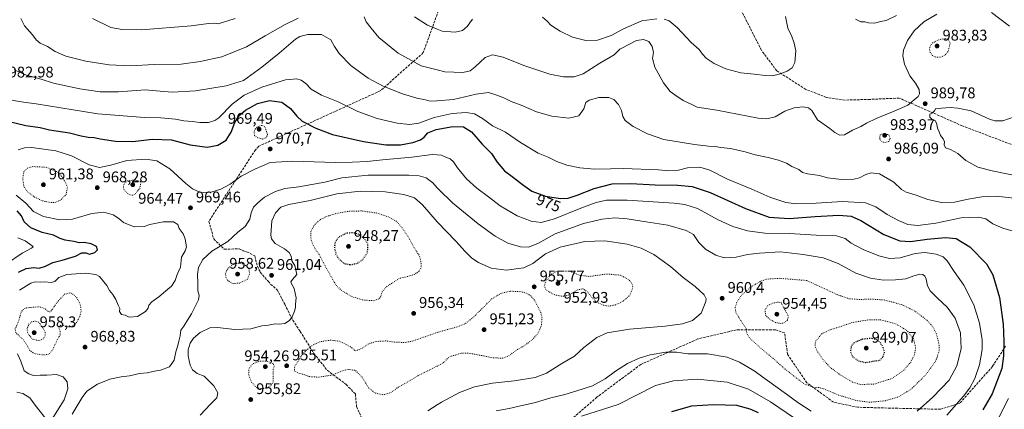
# Model space of a CAD drawing. Units: metres. Extents: x 573190 to 576635, y 4742688 to 4745052.
# Drawn here: x 574516 to 575155, y 4743615 to 4743868 of the extents above; entities that cross this region are included whole.
import ezdxf
from ezdxf.enums import TextEntityAlignment as Align

# ---------------------------------------------------------------- set-up
doc = ezdxf.new("R2010")
doc.units = ezdxf.units.M
doc.header["$MEASUREMENT"] = 0
doc.linetypes.add('DGN Style 3', pattern=[2.307223, 1.648017, -0.659207])
doc.linetypes.add('DGN Style 5', pattern=[1.153612, 0.494405, -0.659207])
for name, color, linetype, lineweight in [('Comarca CxS', 21, 'Continuous', 0), ('Comunidad Autónoma CxS', 142, 'Continuous', 0), ('Curva de nivel maestra', 30, 'Continuous', 30), ('Curva de nivel maestra depresión', 30, 'DGN Style 5', 30), ('Curva de nivel normal', 30, 'Continuous', 0), ('Curva de nivel normal depresión', 30, 'DGN Style 5', 0), ('Espacio natural protegido CxS', 121, 'Continuous', 0), ('Municipio CxS', 4, 'Continuous', 0), ('Provincia CxS', 1, 'Continuous', 0), ('Punto de cota en terreno', 7, 'Continuous', 0), ('Rótulo de curva de nivel directora', 7, 'Continuous', 0), ('Rótulo de punto de cota en terreno', 7, 'Continuous', 0), ('Senda', 7, 'DGN Style 3', 0)]:
    doc.layers.add(name, color=color, linetype=linetype, lineweight=lineweight)
doc.styles.add('Style-Arial', font='txt')

# ---------------------------------------------------------------- blocks, each defined once
blk = doc.blocks.new('5PATER')
at = {"layer": 'Comarca CxS', "linetype": 'Continuous', "lineweight": 0}
h = blk.add_hatch(color=51, dxfattribs=at)
edge = h.paths.add_edge_path()
edge.add_ellipse((0, 0), major_axis=(-0.11, -0.111), ratio=0.999422, start_angle=0, end_angle=360)

msp = doc.modelspace()

# ---------------------------------------------------------------- linework, layer by layer
at = {"layer": 'Comarca CxS', "color": 21, "linetype": 'Continuous', "lineweight": 0}
msp.add_3dface([(576619.83, 4742738.19), (573214.45, 4742701.21), (573189.79, 4745014.64), (576594.05, 4745051.63)], dxfattribs=at)
at = {"layer": 'Comunidad Autónoma CxS', "color": 142, "linetype": 'Continuous', "lineweight": 0}
msp.add_3dface([(576619.83, 4742738.19), (573214.45, 4742701.21), (573189.79, 4745014.64), (576594.05, 4745051.63)], dxfattribs=at)
at = {"layer": 'Curva de nivel maestra', "color": 30, "linetype": 'Continuous', "lineweight": 30, "elevation": 975, "flags": 128}
for points in [[(574507.93, 4743802.2301), (574519.52, 4743799.4301), (574528.88, 4743798.0501), (574534.99, 4743796.7001), (574548, 4743794.6501), (574555.58, 4743792.7701), (574560.11, 4743791.9201), (574563.85, 4743791.6901), (574567.92, 4743790.7801), (574577.87, 4743789.2201), (574588.82, 4743789.1301), (574601.82, 4743790.6401), (574614.15, 4743790.1601), (574626.16, 4743786.8101), (574637.21, 4743785.4101), (574644.16, 4743786.7101), (574649.62, 4743789.9801), (574652.86, 4743795.1401), (574655.22, 4743801.3301), (574658.12, 4743805.8401), (574662.12, 4743809.3001), (574669.87, 4743813.6901), (574677.76, 4743815.7201), (574685.67, 4743814.4801), (574691.43, 4743810.5401), (574695.49, 4743805.5001), (574698.99, 4743802.3001), (574707.78, 4743797.6201), (574718.58, 4743793.6001), (574725.41, 4743792.1301), (574738.64, 4743789.0301), (574753.2, 4743786.8901), (574762.65, 4743786.8801), (574770.81, 4743788.4101), (574775.72, 4743790.2301), (574778.13, 4743791.9601), (574780.46, 4743794.6101), (574785.8, 4743796.8801), (574796.78, 4743798.8201), (574803.72, 4743798.4901), (574808.73, 4743795.3001), (574815.65, 4743787.3401), (574821.79, 4743781.1901), (574825.46, 4743775.6601), (574830.28, 4743770.0401), (574836.08, 4743765.7601), (574841.84, 4743761.0601), (574848.08, 4743756.9301), (574856.94, 4743753.5901), (574866.7, 4743752.0201), (574871.53, 4743752.1901), (574877.38, 4743754.1301), (574888.44, 4743758.5001), (574900.07, 4743761.5401), (574912.27, 4743761.8601), (574927.98, 4743760.9301), (574942.78, 4743760.7101), (574952.11, 4743759.8501), (574963.64, 4743756.0401), (574986.57, 4743745.5901), (575001.97, 4743739.9401), (575015.1, 4743739.0001), (575031.88, 4743740.4901), (575047.21, 4743741.2401), (575055.34, 4743740.5701), (575061.59, 4743737.7001), (575076.42, 4743728.7601), (575086.73, 4743724.5601), (575093.84, 4743724.1201), (575104.56, 4743725.6901), (575116.52, 4743726.8101), (575123.38, 4743726.1501), (575132.36, 4743720.7201), (575143.08, 4743709.7701), (575147.27, 4743702.6101), (575151.54, 4743687.8801), (575153.94, 4743670.6401), (575154.39, 4743659.2101), (575154.13, 4743649.9601), (575152.97, 4743641.8801), (575146.71, 4743625.4201), (575140.73, 4743614.9401)], [(574514.84, 4743704.3001), (574519.84, 4743706.5501), (574524.74, 4743707.4001), (574528.31, 4743706.8301), (574532.3, 4743708.0801), (574537.07, 4743710.4801), (574543.11, 4743712.0201), (574551.73, 4743714.7401), (574556.01, 4743716.8901), (574558.42, 4743716.8801), (574561.01, 4743715.9801), (574564.27, 4743716.9701), (574566.15, 4743718.8701), (574565.44, 4743720.8701), (574561.93, 4743722.6701), (574557.42, 4743723.4701), (574554.22, 4743723.3101), (574550.83, 4743724.2201), (574545.22, 4743725.0901), (574541.86, 4743726.1801), (574537.49, 4743728.2601), (574530.16, 4743729.9101), (574522.81, 4743733.0901), (574518.59, 4743736.8401), (574516.76, 4743740.7301), (574513.97, 4743744.0301)], [(574995.11, 4743612.9201), (574989.63, 4743615.4701), (574981.05, 4743617.7301), (574965.99, 4743618.3101), (574951.53, 4743617.3201), (574938.56, 4743613.7301)]]:
    msp.add_lwpolyline(points, dxfattribs=at)
at = {"layer": 'Curva de nivel maestra depresión', "color": 30, "linetype": 'DGN Style 5', "lineweight": 30, "elevation": 950, "flags": 128}
for points in [[(574730.27, 4743709.1201), (574734.79, 4743710.0501), (574738.28, 4743712.4401), (574741.34, 4743716.9401), (574741.65, 4743722.4201), (574739.25, 4743725.9301), (574735.59, 4743728.8701), (574732.47, 4743729.7401), (574727.71, 4743729.6101), (574722.68, 4743727.0201), (574720.37, 4743723.8701), (574719.85, 4743720.1001), (574720.88, 4743715.9101), (574722.72, 4743712.7701), (574726.16, 4743709.9901), (574730.27, 4743709.1201)], [(575064.61, 4743645.7201), (575069.88, 4743646.6301), (575073.78, 4743647.1801), (575075.93, 4743649.2801), (575076.82, 4743652.1801), (575075.99, 4743655.5801), (575074.1, 4743658.7301), (575072.06, 4743660.3501), (575068.5, 4743661.3401), (575062.48, 4743660.7301), (575057.75, 4743658.8901), (575055.38, 4743656.5501), (575054.63, 4743652.8901), (575056.42, 4743649.2001), (575059.94, 4743646.7201), (575064.61, 4743645.7201)]]:
    msp.add_lwpolyline(points, dxfattribs=at)
at = {"layer": 'Curva de nivel normal', "color": 30, "linetype": 'Continuous', "lineweight": 0, "flags": 128}
for points, elevation in [([(575110.76, 4743871.56), (575102.36, 4743866.77), (575096.06, 4743860.88), (575091.76, 4743854.65), (575089.23, 4743848.35), (575088.72, 4743844.51), (575089.79, 4743839.3), (575093.21, 4743831.72), (575096.96, 4743826.86), (575099.36, 4743822.83), (575099.54, 4743819.93), (575098.69, 4743818.23), (575092.09, 4743812.59), (575083.09, 4743808.8), (575071.56, 4743803.96), (575065.28, 4743800.94), (575061.56, 4743798.79), (575056.15, 4743796.35), (575050.95, 4743793.44), (575047.84, 4743793.06), (575044.66, 4743794.92), (575041.3, 4743797.55), (575033.44, 4743803.07), (575029.61, 4743809.06), (575027.64, 4743810.96), (575023.81, 4743811.46), (575018.28, 4743810.86), (575012.12, 4743808.62), (575005.97, 4743805.08), (575000.41, 4743803.83), (574994.86, 4743804.28), (574968.16, 4743809.28), (574955.38, 4743811.34), (574951.44, 4743813.23), (574946.11, 4743815.69), (574940.76, 4743819.25), (574937.72, 4743821.47), (574933.5, 4743827.17), (574927.71, 4743837.36), (574926.36, 4743842.86), (574926.85, 4743846.87), (574925.99, 4743850.77), (574923.9, 4743853.85), (574920.5, 4743855.21), (574915.9, 4743854.54), (574911.36, 4743852.11), (574905.12, 4743848.86), (574901.45, 4743845.31), (574892.12, 4743839.75), (574881.26, 4743832.88), (574875.45, 4743830.99), (574868.45, 4743830.92), (574859.72, 4743832.71), (574842.85, 4743838.36), (574829.39, 4743843.73), (574822.54, 4743845.25), (574817.77, 4743843.56), (574811.21, 4743837.57), (574807.92, 4743834.88), (574803.28, 4743833.77), (574791.58, 4743834.15), (574786.467, 4743835.4925), (574776.27, 4743838.17), (574761.15, 4743846.31), (574748.73, 4743856.45), (574743.71, 4743862.46), (574740.4, 4743866.59), (574739.14, 4743870.01)], 990), ([(575084.62, 4743870.74), (575078.06, 4743867.55), (575074.22, 4743866.86), (575070.57, 4743865.86), (575066.55, 4743866), (575064.02, 4743866.61), (575061.44, 4743866.68), (575058.02, 4743868.34)], 995), ([(575158.07, 4743863.88), (575146.36, 4743872.78)], 990), ([(574696.44, 4743868.95), (574687.84, 4743865), (574674.98, 4743857.64), (574662.81, 4743850.47), (574646.82, 4743843.98), (574632.82, 4743840.85), (574620.48, 4743839.1), (574602.98, 4743839.08), (574587.45, 4743838.2), (574573.64, 4743838.7), (574558.47, 4743841.06), (574545.53, 4743844.45), (574538.6, 4743847.35), (574533.62, 4743850.57), (574528.94, 4743852.85), (574526.31, 4743854.96), (574523.95, 4743858.31), (574518.75, 4743864.1), (574516.32, 4743868.8)], 990), ([(574655.43, 4743868.82), (574650.6, 4743867.23), (574647.83, 4743866.53), (574644.48, 4743865.35), (574641.82, 4743865.7), (574638.1, 4743865.66), (574626.94, 4743864.09), (574594.76, 4743861.44), (574582.15, 4743861.76), (574574.82, 4743863.09), (574562.79, 4743868.74)], 995), ([(574809.43, 4743868.42), (574805.95, 4743863.55), (574802.9, 4743861.07), (574798.15, 4743859.88), (574789.86, 4743860.58), (574786.467, 4743861.9794), (574780.21, 4743864.56), (574771.92, 4743869.96)], 995), ([(574929.02, 4743868.58), (574919.42, 4743867.23), (574907.45, 4743862.14), (574899.45, 4743857.75), (574890.69, 4743854.8), (574883.06, 4743854.64), (574874.36, 4743856.83), (574866.35, 4743860.6), (574860.4, 4743864.48), (574857.86, 4743867.02), (574854.92, 4743869.66)], 995), ([(575012.66, 4743870.07), (575014.08, 4743862.65), (575016.77, 4743857.13), (575018.26, 4743852.86), (575019.43, 4743847.86), (575018.58, 4743840.19), (575016.89, 4743836.86), (575013.61, 4743834.77), (575008.43, 4743832.63), (575004.1, 4743831.7), (574999.45, 4743831.76), (574992.18, 4743832.78), (574983.67, 4743833.69), (574973.94, 4743836.2), (574966.39, 4743839.58), (574961.17, 4743843.03), (574958.69, 4743845.64), (574956.51, 4743848.7), (574951.4, 4743853.2), (574942.24, 4743863.08), (574937.14, 4743867.32), (574933.89, 4743868.3)], 995), ([(575163.09, 4743752.02), (575149.09, 4743753.52), (575139.94, 4743753.23), (575131.14, 4743751.74), (575122.27, 4743749.71), (575113.84, 4743749.55), (575105.01, 4743751.5), (575097.41, 4743754.19), (575090.83, 4743756.28), (575087.96, 4743758), (575082.87, 4743762.7), (575073.6, 4743767.96), (575068.31, 4743768.71), (575064.78, 4743767.56), (575060.6, 4743765.42), (575056.98, 4743764.58), (575049.04, 4743764.43), (575039.93, 4743765.4), (575034.7, 4743766.91), (575026.83, 4743767.96), (575023.75, 4743768.9), (575021.22, 4743770.84), (575016.71, 4743772.91), (575013.24, 4743774.9), (575008.14, 4743776.96), (575001.4, 4743778.71), (574993.01, 4743780.32), (574986.45, 4743782.42), (574976.99, 4743784.41), (574970.72, 4743785.14), (574967.03, 4743785.78), (574962.58, 4743786.03), (574953.66, 4743787.2), (574933.64, 4743790.39), (574923.04, 4743794.11), (574913.66, 4743798.73), (574908.61, 4743802.59), (574907.09, 4743805.27), (574906.29, 4743809.22), (574904.18, 4743813.13), (574901.12, 4743816.37), (574897.96, 4743817.58), (574891.37, 4743817.57), (574885.12, 4743815.9), (574883.02, 4743814.27), (574881.72, 4743810.33), (574878.46, 4743805.64), (574871.95, 4743804.23), (574860.97, 4743805.38), (574850.98, 4743808.39), (574841.16, 4743812.57), (574834.56, 4743815.08), (574829.86, 4743817.38), (574824.68, 4743819.27), (574819.8, 4743820.84), (574811.93, 4743819.83), (574797.19, 4743816.3), (574786.467, 4743815.4375), (574786.25, 4743815.42), (574782.11, 4743815.21), (574778.92, 4743815.99), (574773.45, 4743817.18), (574763.98, 4743820.05), (574751.48, 4743824.88), (574741.7, 4743830.09), (574730.59, 4743838.34), (574722.89, 4743846.08), (574719.95, 4743850.7), (574717.61, 4743855.06), (574711.52, 4743858.5), (574702.66, 4743858.56), (574697.36, 4743857.07), (574694.55, 4743855.39), (574683.99, 4743846.3), (574672.81, 4743837.16), (574660.84, 4743828.6), (574649.6, 4743825.05), (574629.64, 4743821.97), (574614.68, 4743821.06), (574609.06, 4743821.43), (574597.08, 4743822.46), (574579.81, 4743821.2), (574567.81, 4743821.2), (574554.59, 4743823.12), (574537.64, 4743826.96), (574529.49, 4743829.53), (574520.12, 4743832.16), (574512, 4743835.61)], 985), ([(575160.29, 4743730.79), (575153.76, 4743732.72), (575147.25, 4743735.7), (575142.7, 4743738.81), (575137.92, 4743739.97), (575126.72, 4743739.57), (575110.09, 4743736.14), (575098.44, 4743734.55), (575092.08, 4743735.28), (575085.88, 4743737.69), (575078.58, 4743741.78), (575071.32, 4743746.76), (575064.45, 4743749.22), (575049.68, 4743750.12), (575032.59, 4743748.96), (575019.74, 4743748.58), (575012.82, 4743749.52), (575002.43, 4743753.01), (574990.74, 4743758.08), (574974.97, 4743764.64), (574963.41, 4743770.53), (574957.11, 4743772.36), (574948.99, 4743771.94), (574943.09, 4743770.41), (574936.84, 4743769.93), (574930.21, 4743770.64), (574907.47, 4743771.6), (574898.99, 4743771.27), (574888.7, 4743771.17), (574879.05, 4743771.94), (574870.6, 4743773.76), (574864.16, 4743776.05), (574858.54, 4743778.78), (574852.12, 4743781.53), (574840.69, 4743788.43), (574830.96, 4743795.04), (574822.5, 4743799.24), (574815.99, 4743804.05), (574810.69, 4743806.97), (574805.33, 4743807.9), (574796.33, 4743807.29), (574786.467, 4743805.0788), (574784.51, 4743804.64), (574774.6, 4743801.02), (574768.66, 4743800.06), (574760.61, 4743801), (574747.65, 4743804.05), (574735.13, 4743808.6), (574722.4, 4743814.81), (574711.39, 4743819.2), (574704.78, 4743822.95), (574701.36, 4743826.58), (574698.36, 4743828.85), (574695.47, 4743829.75), (574688.01, 4743829.05), (574672.7, 4743824.22), (574661.32, 4743819.02), (574653.56, 4743813.3), (574644.82, 4743804.29), (574642.35, 4743802.6), (574638.15, 4743801.41), (574632.48, 4743801.26), (574627.74, 4743801.98), (574622.18, 4743802.53), (574616.74, 4743803.47), (574607.15, 4743804.33), (574596.65, 4743804.71), (574566.31, 4743807.01), (574526.33, 4743813.4), (574518.16, 4743814.63), (574510.36, 4743815.87)], 980), ([(575165.75, 4743766.04), (575146.76, 4743770.01), (575137.52, 4743772.37), (575129.58, 4743776.78), (575124.54, 4743781.22), (575119.7, 4743783.8), (575116.44, 4743784.98), (575115.64, 4743786.84), (575115.82, 4743788.86), (575114.88, 4743790.86), (575113.13, 4743792.93), (575112.29, 4743795.27), (575111.21, 4743797.65), (575110.86, 4743799.97), (575109.92, 4743802.35), (575108.05, 4743803.16), (575106.27, 4743804.75), (575106.38, 4743806.78), (575107.99, 4743807.74), (575109.37, 4743809.01), (575110.15, 4743810.43), (575111.23, 4743810.17), (575113.95, 4743810.76), (575119.55, 4743811.1), (575124.56, 4743810.62), (575133.04, 4743808.9), (575145.09, 4743803.44), (575148.45, 4743802.55), (575153.76, 4743802.52), (575161.12, 4743805.08)], 990), ([(575117.42, 4743611.56), (575128.13, 4743623.92), (575132.18, 4743629.31), (575135.56, 4743635.36), (575138.6, 4743644.14), (575140.35, 4743654.04), (575140.34, 4743660.43), (575138.59, 4743671.29), (575134.92, 4743683.06), (575128.32, 4743695.85), (575122.09, 4743704.75), (575117.51, 4743711.73), (575115, 4743714.31), (575110.48, 4743716.01), (575102.96, 4743717.11), (575096.76, 4743716.4), (575087.08, 4743713.48), (575080.06, 4743713.07), (575073.13, 4743714.89), (575062.98, 4743719), (575055.28, 4743723.05), (575051.28, 4743726.04), (575045.76, 4743727.86), (575032.53, 4743728.3), (575015.12, 4743729.28), (574999.22, 4743729.55), (574988.06, 4743731.04), (574978.47, 4743733.84), (574968.95, 4743738.19), (574955.55, 4743745.63), (574947.19, 4743748.19), (574940.46, 4743748.96), (574909.78, 4743751.02), (574896.45, 4743750.95), (574889.8, 4743749.55), (574879.86, 4743745.86), (574862.8, 4743738.82), (574854.12, 4743736.52), (574847.66, 4743737.29), (574838.52, 4743740.75), (574827.35, 4743747.34), (574819.92, 4743753.14), (574812.29, 4743758.7), (574805.54, 4743764.84), (574799.65, 4743771.99), (574797.22, 4743775.86), (574794.98, 4743777.71), (574792.18, 4743778.8), (574789.46, 4743780.08), (574786.467, 4743780.2972), (574783.26, 4743780.53), (574770.16, 4743778.89), (574751.13, 4743777.14), (574741.14, 4743775.98), (574731.47, 4743775.66), (574720.47, 4743775.42), (574692.81, 4743776.31), (574678.14, 4743775.33), (574668.27, 4743771.02), (574659.32, 4743766.51), (574652.28, 4743761.31), (574646.15, 4743758.04), (574639.88, 4743756.23), (574633.62, 4743755.66), (574630.97, 4743756.84), (574627.85, 4743758.36), (574623.49, 4743761.88), (574613.01, 4743771.41), (574604.65, 4743776.47), (574597.55, 4743777.62), (574585.22, 4743776.66), (574574.71, 4743773.69), (574567.45, 4743772.22), (574560.61, 4743773.93), (574549.15, 4743779.74), (574539.16, 4743783.07), (574523.54, 4743785.08), (574518.69, 4743784.93), (574514.54, 4743783.53)], 970), ([(575098.1, 4743614.21), (575108.24, 4743623.22), (575118.78, 4743634.26), (575123.92, 4743643.56), (575126.54, 4743654.55), (575126.18, 4743664.88), (575122.64, 4743674.33), (575117.65, 4743681.48), (575111.19, 4743687.43), (575106.52, 4743692.18), (575104.84, 4743695.45), (575103.84, 4743699.82), (575102.95, 4743701.73), (575101.85, 4743702.69), (575099.74, 4743703), (575095.9, 4743701.98), (575090.7, 4743700.04), (575084.06, 4743699.2), (575076.14, 4743699.19), (575067.88, 4743700.3), (575058.2, 4743703.69), (575046.77, 4743709.93), (575037.07, 4743713.64), (575024.01, 4743715.72), (575009.42, 4743717.53), (574995.69, 4743716.61), (574987.88, 4743715.79), (574980.53, 4743713.94), (574972.86, 4743713.63), (574967.35, 4743715.28), (574960.78, 4743719.21), (574956.3, 4743723.47), (574952.83, 4743728.61), (574948.24, 4743731.39), (574936.27, 4743734.71), (574922.22, 4743736.98), (574909.76, 4743738.98), (574901.86, 4743739.48), (574893.66, 4743738.74), (574881.43, 4743735.89), (574863.09, 4743729.06), (574851.94, 4743722.89), (574845.84, 4743720.6), (574840.58, 4743720.67), (574832.35, 4743723.1), (574824.15, 4743727.56), (574813.16, 4743735.53), (574796.46, 4743749.36), (574787.36, 4743758.07), (574786.467, 4743759.0649), (574783.68, 4743762.17), (574779.48, 4743765.47), (574774.78, 4743766.74), (574768.14, 4743767.16), (574741.73, 4743767.1), (574724.77, 4743765.5), (574713.73, 4743762.62), (574696.74, 4743759.62), (574687.71, 4743758.48), (574681.69, 4743756.67), (574674.44, 4743752.92), (574670.21, 4743749.26), (574667.35, 4743746.55), (574665.75, 4743742.87), (574664.86, 4743738.65), (574661.85, 4743733.99), (574657.16, 4743730.21), (574650.76, 4743724.21), (574640.22, 4743717.8), (574634.46, 4743712.47), (574631.74, 4743707.25), (574630.94, 4743702.89), (574631.3, 4743697.1), (574631.31, 4743692.14), (574632.02, 4743689.06), (574631.71, 4743686.34), (574629.53, 4743682.04), (574627.21, 4743677.14), (574624.56, 4743673.09), (574622.16, 4743669.26), (574620.29, 4743666.55), (574619.69, 4743662.96), (574618.83, 4743659.54), (574618.24, 4743656.63), (574616.94, 4743652.55), (574615.83, 4743647.12), (574612.8, 4743642.76), (574606.96, 4743640.61), (574603.06, 4743640.02), (574598.34, 4743639.06), (574593.43, 4743638.48), (574586.78, 4743637.13), (574581.37, 4743636.48), (574574.13, 4743634.89), (574566.16, 4743631.55), (574559.2, 4743627.15), (574556.2, 4743622.91), (574553.45, 4743618.55), (574549.67, 4743612.22)], 965), ([(574780.48, 4743614.31), (574786.467, 4743618.1588), (574789.3, 4743619.98), (574801.13, 4743626.3), (574810.8, 4743629.88), (574822.46, 4743632.27), (574836.46, 4743633.87), (574850.12, 4743636.04), (574857.45, 4743638.67), (574867.45, 4743644.97), (574875.57, 4743649.8), (574881.81, 4743655.33), (574890.24, 4743661.88), (574896.79, 4743664.98), (574911.36, 4743667.38), (574934.54, 4743669.32), (574945.78, 4743670.75), (574952.18, 4743672.92), (574957.99, 4743677.75), (574961, 4743685.27), (574961.12, 4743686.94), (574959.78, 4743689.5), (574953.93, 4743694.93), (574946.11, 4743700.87), (574937.99, 4743708.04), (574927.09, 4743715.7), (574919.03, 4743719.75), (574909.96, 4743722.45), (574895.37, 4743724.71), (574882.45, 4743724.17), (574866.32, 4743720.49), (574856.83, 4743716.11), (574848.71, 4743709.94), (574842.69, 4743707.19), (574831.23, 4743705.64), (574821.54, 4743706.94), (574813.27, 4743710.44), (574809.09, 4743713.29), (574804.78, 4743717.64), (574798.74, 4743724.48), (574786.78, 4743736.63), (574786.467, 4743736.9954), (574777.11, 4743747.92), (574771.78, 4743752.46), (574765.01, 4743754.71), (574752.89, 4743756.34), (574736.75, 4743756.81), (574721.39, 4743755.03), (574704.13, 4743750.83), (574690.23, 4743748.15), (574685.05, 4743746.38), (574681.57, 4743742.87), (574679.21, 4743737.54), (574678.56, 4743728.2), (574679, 4743725.93), (574681.33, 4743722.9), (574687.48, 4743719.34), (574690.78, 4743716.9), (574691.76, 4743714.54), (574692.37, 4743711.2), (574694.07, 4743708.7), (574695.36, 4743702.87), (574692.56, 4743699.61), (574691.5, 4743698.1), (574691.91, 4743696.68), (574693.74, 4743693.66), (574695.05, 4743687.53), (574694.62, 4743683.46), (574694.54, 4743681.35), (574693.95, 4743678.93), (574692.48, 4743675.29), (574690.73, 4743672.86), (574687.73, 4743671), (574683.99, 4743670.46), (574681.47, 4743670.79), (574677.09, 4743669.89), (574672.66, 4743669.42), (574665.59, 4743667.44), (574655.22, 4743666.98), (574644.05, 4743668.45), (574639.02, 4743668.14), (574632.78, 4743665.12), (574628.48, 4743661.42), (574626.26, 4743658.2), (574625.01, 4743653.95), (574624.95, 4743649.99), (574626.27, 4743643.88), (574627.74, 4743640.82), (574630.68, 4743638.61), (574635.22, 4743636.71), (574637.79, 4743634.5), (574641.68, 4743630.56), (574644.25, 4743625.97), (574643.64, 4743622.77), (574639.49, 4743618.57), (574632.8, 4743611.6)], 960), ([(574513.22, 4743754.23), (574519.61, 4743749.01), (574524.54, 4743743.59), (574530.97, 4743740.35), (574541.58, 4743738.13), (574549.95, 4743738.76), (574562.49, 4743742.42), (574570.25, 4743743.21), (574576.2, 4743741.37), (574579.94, 4743739.02), (574583.03, 4743736.56), (574589.91, 4743733.69), (574596.32, 4743733.8), (574600.05, 4743735.11), (574608.63, 4743736.96), (574615.41, 4743736.86), (574618.23, 4743735.25), (574619.03, 4743732.63), (574621.71, 4743729.06), (574623.03, 4743725.9), (574623.4, 4743723.05), (574623.91, 4743720.78), (574622.99, 4743718.04), (574620.68, 4743714.02), (574619.88, 4743707.52), (574617.88, 4743702.87), (574616.54, 4743698.87), (574614.1, 4743695.1), (574610.19, 4743691.96), (574605.92, 4743688.18), (574601.41, 4743685.06), (574599.44, 4743682.88), (574598.94, 4743680.92), (574597.3, 4743678.71), (574592.12, 4743675.52), (574586.71, 4743675.1), (574584.01, 4743676.41), (574581.69, 4743676.75), (574580.42, 4743678.68), (574580.58, 4743680.75), (574579.54, 4743682.79), (574578.05, 4743686.64), (574576.05, 4743689.88), (574573.84, 4743692.3), (574572.18, 4743695.7), (574567.5, 4743701.51), (574565.05, 4743702.76), (574558.41, 4743703.73), (574546.19, 4743702.79), (574541.03, 4743700.72), (574538.37, 4743698.3), (574536, 4743697.55), (574531.88, 4743697.92), (574528.81, 4743697.85), (574525.58, 4743697.96), (574522.78, 4743697.23), (574515.42, 4743692.58)], 970), ([(574514.42, 4743726.62), (574519.26, 4743724.5), (574523.77, 4743721.38), (574524.25, 4743720.7), (574523.27, 4743719.74), (574517.16, 4743716.66), (574507.1, 4743709.78)], 980), ([(574514.16, 4743651.22), (574516.44, 4743646.49), (574518.5, 4743640.22), (574521.56, 4743638.27), (574524.58, 4743637.25), (574528.85, 4743637.56), (574533.24, 4743637.53), (574539.56, 4743637.84), (574543.92, 4743636.31), (574546.37, 4743633.2), (574546.86, 4743628.64), (574544.48, 4743621.41), (574537.54, 4743610.42), (574534.73, 4743607.65), (574532.1, 4743609.82), (574525.64, 4743617.93), (574522.1, 4743622.78), (574517.56, 4743625.53), (574513.66, 4743626.38)], 970), ([(574824.8, 4743614.35), (574833.18, 4743615.78), (574839.84, 4743617.41), (574850.38, 4743619.81), (574860.28, 4743622.69), (574869.46, 4743624.9), (574877.12, 4743627.37), (574887.38, 4743630.64), (574895.48, 4743635.02), (574902.38, 4743640.14), (574910.12, 4743644.98), (574917.72, 4743648.52), (574924.89, 4743650.62), (574935.01, 4743652.32), (574941.92, 4743652.33), (574949.34, 4743651.29), (574962.1, 4743651.27), (574974.75, 4743649.16), (574982.86, 4743645.99), (574992.3, 4743640.22), (575000.91, 4743633.92), (575013.32, 4743625.24), (575020.54, 4743619.66), (575029.26, 4743614.04)], 965), ([(574880.12, 4743610.87), (574904.12, 4743618.46), (574928.24, 4743630.83), (574939.87, 4743633.74), (574955.36, 4743634.85), (574974.78, 4743633.02), (574988.54, 4743628.48), (575002.96, 4743620.11), (575018.51, 4743609.63)], 970), ([(575150.28, 4743608.24), (575157.33, 4743622.32)], 980)]:
    msp.add_lwpolyline(points, dxfattribs=dict(at, elevation=elevation))
at = {"layer": 'Curva de nivel normal depresión', "color": 30, "linetype": 'DGN Style 5', "lineweight": 0, "flags": 128}
for points, elevation in [([(575115.76, 4743855.8), (575111.99, 4743855.02), (575108.03, 4743852.94), (575106.37, 4743850.84), (575106.06, 4743848.77), (575106.52, 4743846.81), (575108.02, 4743844.86), (575110.16, 4743843.68), (575112.81, 4743843.68), (575115.87, 4743844.92), (575118.19, 4743847.39), (575119.48, 4743852.86), (575118.03, 4743855.5), (575115.76, 4743855.8)], 985), ([(574672.8, 4743799.48), (574670.02, 4743798.68), (574668.19, 4743796.86), (574667.71, 4743794.86), (574668.03, 4743793), (574669.58, 4743791.67), (574673.21, 4743790.66), (574675.36, 4743791.49), (574676.51, 4743793.23), (574674.81, 4743798.52), (574672.8, 4743799.48)], 970), ([(575077.23, 4743794.13), (575074.1, 4743793.62), (575073.69, 4743791.03), (575075.03, 4743789.05), (575077.28, 4743788.29), (575079.58, 4743789.05), (575080.6, 4743790.91), (575079.88, 4743793.14), (575077.23, 4743794.13)], 985), ([(574524.16, 4743772.79), (574520.49, 4743771.74), (574518.34, 4743769.5), (574517.55, 4743764.82), (574518.34, 4743759.78), (574520.83, 4743756.21), (574525.83, 4743752.66), (574530.54, 4743750.51), (574535.78, 4743749.41), (574538.84, 4743749.52), (574542.28, 4743751.15), (574545.85, 4743754.84), (574546.55, 4743759.7), (574543.8, 4743765.32), (574540.16, 4743769.28), (574532.62, 4743772.34), (574524.16, 4743772.79)], 965), ([(574590.52, 4743764.02), (574585.84, 4743763.56), (574583.61, 4743762), (574582.77, 4743759.49), (574583.45, 4743757.5), (574585.92, 4743755.14), (574588.14, 4743754.06), (574590.48, 4743754.81), (574593.64, 4743758.72), (574594.3, 4743763.02), (574590.52, 4743764.02)], 965), ([(574737.93, 4743743.99), (574729.19, 4743743.82), (574720.68, 4743742.24), (574714.65, 4743740.39), (574710.86, 4743738.44), (574706.74, 4743734.87), (574704.63, 4743730.54), (574704.67, 4743725.01), (574706.96, 4743720.02), (574709.96, 4743715.75), (574714.1, 4743707.76), (574720.9, 4743695.81), (574724.24, 4743692.63), (574731.1, 4743688.44), (574738.47, 4743686.21), (574745.3, 4743685.76), (574748.85, 4743686.96), (574750.12, 4743688.96), (574750.83, 4743691.66), (574753.96, 4743695.07), (574761.98, 4743700.22), (574766.55, 4743701.26), (574771.64, 4743702.76), (574774.76, 4743704.84), (574776.06, 4743706.87), (574776.29, 4743709.54), (574775.12, 4743714.72), (574771.69, 4743719.96), (574768.44, 4743726.06), (574763.89, 4743733.01), (574760.13, 4743737.21), (574755.13, 4743740.05), (574747.85, 4743742.53), (574737.93, 4743743.99)], 955), ([(574657.64, 4743710.03), (574654.91, 4743709.51), (574652.29, 4743708.04), (574650.29, 4743706.06), (574649.23, 4743703.65), (574649.39, 4743701.01), (574650.72, 4743698.78), (574653.83, 4743696.85), (574658.39, 4743697.22), (574663.44, 4743699.64), (574664.83, 4743703.1), (574664.33, 4743706.87), (574660.93, 4743709.64), (574657.64, 4743710.03)], 960), ([(574872.12, 4743705.02), (574864.45, 4743704.99), (574860.24, 4743702.64), (574857.22, 4743698.88), (574856.04, 4743695.24), (574857.27, 4743692.74), (574862.33, 4743689.75), (574867.34, 4743688.66), (574870.77, 4743689.05), (574874.03, 4743690.52), (574877.26, 4743692.67), (574881.22, 4743693.48), (574884.56, 4743691.08), (574887.44, 4743687.26), (574890.24, 4743684.73), (574894.09, 4743682.91), (574898.12, 4743682.25), (574902.22, 4743682.98), (574906.86, 4743685.19), (574911.6, 4743689.22), (574913.65, 4743694.4), (574912.73, 4743697.49), (574910.36, 4743699.77), (574905.28, 4743702.36), (574896.33, 4743703.08), (574885.41, 4743701.5), (574878.57, 4743702.31), (574872.12, 4743705.02)], 955), ([(575008.88, 4743700.28), (575000.63, 4743699.78), (574996.56, 4743698.4), (574990.31, 4743694.83), (574984.54, 4743689.81), (574981.1, 4743685.02), (574979.91, 4743681.18), (574980.46, 4743678.07), (574983.62, 4743672.85), (574987.22, 4743667.44), (574987.54, 4743664.31), (574990.03, 4743660.8), (574999.8, 4743652.21), (575005, 4743648), (575011.69, 4743641.99), (575019.79, 4743635.54), (575024.89, 4743631.73), (575031.1, 4743629.45), (575034.17, 4743629.36), (575037.7, 4743628.51), (575046.83, 4743624.59), (575058.88, 4743620.95), (575067.53, 4743619.9), (575077.42, 4743620.88), (575086.06, 4743623.37), (575094.42, 4743628.63), (575103.54, 4743637.58), (575110.02, 4743646.47), (575112.4, 4743653.07), (575112.21, 4743657.92), (575110.53, 4743664.33), (575108.11, 4743669.15), (575103.83, 4743673.62), (575096.58, 4743679.03), (575088.82, 4743682.91), (575082.44, 4743684.77), (575076.55, 4743686.3), (575067.41, 4743686.86), (575060.92, 4743686.5), (575053.78, 4743687.06), (575046.17, 4743689.74), (575026.42, 4743698.87), (575008.88, 4743700.28)], 960), ([(574833.82, 4743691.9), (574827.95, 4743690.53), (574821.82, 4743686.86), (574817.88, 4743682.69), (574813.81, 4743678.83), (574809.72, 4743674.76), (574804.8, 4743670.87), (574800.13, 4743668.95), (574787.32, 4743665.41), (574786.467, 4743665.1102), (574770.56, 4743659.52), (574765.98, 4743658.7), (574759.32, 4743658.82), (574753.46, 4743659.68), (574746.8, 4743659.31), (574742.14, 4743657.87), (574738.47, 4743655.34), (574736.02, 4743654.03), (574733.31, 4743653.21), (574730.35, 4743655.8), (574727.64, 4743657.31), (574723.08, 4743659.48), (574717.36, 4743660.17), (574710.74, 4743659.22), (574705.74, 4743657.06), (574699.68, 4743651.79), (574694.16, 4743643.3), (574693.77, 4743640.17), (574696.46, 4743638.87), (574700.61, 4743637.68), (574704.04, 4743636.44), (574709.75, 4743636.15), (574718.12, 4743637.52), (574726.66, 4743640.78), (574729.23, 4743641.2), (574733.51, 4743640.52), (574737.77, 4743636.17), (574742.05, 4743629.29), (574746.38, 4743625.78), (574751.44, 4743624.72), (574756.28, 4743626.06), (574761.44, 4743629.79), (574766.95, 4743632.76), (574774.77, 4743637.53), (574780.37, 4743640.19), (574785.8, 4743643.02), (574786.467, 4743643.3386), (574790.05, 4743645.05), (574793.33, 4743648.33), (574795.42, 4743649.82), (574798.31, 4743650.51), (574802, 4743651.67), (574806.82, 4743651.74), (574816.1, 4743650.11), (574822.65, 4743648.66), (574829.12, 4743648.53), (574832.99, 4743650.01), (574838.59, 4743654.08), (574842.66, 4743656.3), (574847.79, 4743660.02), (574851.83, 4743664.34), (574854.18, 4743669.45), (574854.62, 4743674.58), (574853.85, 4743678.05), (574849.81, 4743686.03), (574847.38, 4743688.87), (574844.73, 4743690.53), (574840.59, 4743691.68), (574833.82, 4743691.9)], 955), ([(574548.25, 4743690.83), (574544.75, 4743689.97), (574539.92, 4743684.74), (574535.57, 4743678.53), (574534.14, 4743678.74), (574531.97, 4743680.62), (574528.15, 4743681.87), (574520.09, 4743681.14), (574518.35, 4743680.54), (574516.64, 4743678.5), (574514.97, 4743672.91), (574512.68, 4743667.45), (574513.11, 4743664.86), (574515.66, 4743662.76), (574518.13, 4743660.12), (574520.31, 4743656.96), (574522.2, 4743653.48), (574525.16, 4743651.46), (574531.25, 4743650.51), (574534.64, 4743651.1), (574536.99, 4743653.88), (574539.8, 4743660.07), (574541.83, 4743663.67), (574541.98, 4743665.6), (574540.86, 4743668.72), (574542.49, 4743670.04), (574545.83, 4743669.09), (574548.16, 4743668.81), (574550.19, 4743669.52), (574552.4, 4743671.53), (574554.51, 4743675.32), (574555.46, 4743678.86), (574555.11, 4743682.8), (574553.03, 4743687.16), (574550.16, 4743690.1), (574548.25, 4743690.83)], 965), ([(575007.99, 4743684.82), (575004.22, 4743684.14), (575001.02, 4743682.59), (574999.36, 4743679.7), (574999.7, 4743676.48), (575001.9, 4743674.01), (575006.12, 4743671.55), (575009.8, 4743670.96), (575012.1, 4743671.65), (575013.88, 4743673.1), (575014.48, 4743675.73), (575010.59, 4743682.88), (575009.98, 4743684.29), (575007.99, 4743684.82)], 955), ([(574525.96, 4743672.53), (574523.58, 4743672.08), (574521.56, 4743670.54), (574520.4, 4743667.64), (574520.81, 4743664.63), (574523.74, 4743660.88), (574527.92, 4743659.82), (574531.1, 4743661.14), (574532.17, 4743663.45), (574532.16, 4743665.76), (574528.21, 4743671.74), (574525.96, 4743672.53)], 960), ([(575074.1, 4743673.38), (575066.14, 4743673.32), (575055.82, 4743671.57), (575048.1, 4743668.87), (575042.1, 4743667.16), (575036.29, 4743664.36), (575032.12, 4743659.48), (575031.81, 4743656.22), (575033.56, 4743652.46), (575037.21, 4743647.12), (575041.76, 4743642.37), (575047.97, 4743637.75), (575056.14, 4743632.97), (575061.31, 4743631.36), (575070.43, 4743631.75), (575081.45, 4743635.22), (575089.51, 4743640.72), (575093.86, 4743645.92), (575096.31, 4743650.72), (575097.08, 4743655.21), (575095.79, 4743660.83), (575091.5, 4743666.39), (575084.05, 4743670.82), (575074.1, 4743673.38)], 955), ([(574671.86, 4743646.64), (574667.01, 4743644.96), (574664.45, 4743642), (574664.13, 4743638.07), (574666.04, 4743632.92), (574669.41, 4743629.36), (574673.48, 4743628.5), (574677.74, 4743630.02), (574680.03, 4743632.7), (574680.19, 4743634.88), (574680.14, 4743641.26), (574680.78, 4743643.25), (574680.18, 4743644.96), (574676.28, 4743646.57), (574671.86, 4743646.64)], 955)]:
    msp.add_lwpolyline(points, dxfattribs=dict(at, elevation=elevation))
at = {"layer": 'Espacio natural protegido CxS', "color": 121, "linetype": 'Continuous', "lineweight": 0}
msp.add_3dface([(576619.83, 4742738.19), (573214.45, 4742701.21), (573189.79, 4745014.64), (576594.05, 4745051.63)], dxfattribs=at)
msp.add_3dface([(576619.83, 4742738.19), (573214.45, 4742701.21), (573189.79, 4745014.64), (576594.05, 4745051.63)], dxfattribs=at)
at = {"layer": 'Municipio CxS', "color": 4, "linetype": 'Continuous', "lineweight": 0}
msp.add_3dface([(576619.83, 4742738.19), (573214.45, 4742701.21), (573189.79, 4745014.64), (576594.05, 4745051.63)], dxfattribs=at)
at = {"layer": 'Provincia CxS', "color": 1, "linetype": 'Continuous', "lineweight": 0}
msp.add_3dface([(576619.83, 4742738.19), (573214.45, 4742701.21), (573189.79, 4745014.64), (576594.05, 4745051.63)], dxfattribs=at)
at = {"layer": 'Senda', "color": 7, "linetype": 'DGN Style 3', "lineweight": 0}
for points in [[(574795.9853, 4743897.7423, 1012.4432), (574777.5213, 4743846.6715, 992.1459), (574749.6323, 4743821.9263, 985.5498), (574670.7735, 4743785.9739, 989.8176), (574668.6047, 4743783.6243, 988.2815), (574638.3651, 4743737.3129, 993.0422), (574641.5397, 4743725.8249, 990.7816), (574648.3509, 4743719.1759, 985.9918), (574658.0649, 4743719.4059, 986.9545), (574660.6789, 4743718.2159, 985.1623), (574663.0537, 4743717.5161, 984.2766), (574668.1333, 4743714.7965, 985.6019), (574669.8733, 4743708.1677, 984.2009), (574671.7781, 4743704.3583, 980.8075), (574673.1303, 4743702.5385, 978.7032), (574676.9483, 4743698.3393, 976.3435), (574678.4737, 4743696.4297, 977.3225), (574682.7617, 4743692.8501, 978.6096), (574687.5939, 4743683.5017, 982.0996), (574692.7887, 4743673.1135, 976.2264), (574697.6539, 4743665.8247, 970.6868), (574706.5677, 4743651.5471, 968.4957), (574715.3249, 4743640.5191, 975.38), (574727.4879, 4743631.4405, 976.9125), (574733.4827, 4743625.2315, 972.534), (574734.2165, 4743617.1529, 970.4837), (574737.9601, 4743608.8643, 972.6767)], [(575171.7757, 4743782.3001, 997.4329), (575127.3255, 4743799.2335, 1003.7517), (575086.4307, 4743817.2225, 1006.0255), (575067.5883, 4743816.3529, 997.4571), (575051.2525, 4743815.9231, 993.5291), (575039.2049, 4743817.6431, 999.4124), (575025.8791, 4743822.8023, 999.3751), (575006.9545, 4743834.8505, 1006.3855), (574997.0015, 4743848.2281, 1009.5125), (574974.9685, 4743891.6207, 1019.9694)], [(575155.5037, 4743656.3141, 994.2367), (575146.9047, 4743643.0849, 1003.3971), (575125.7381, 4743619.2723, 977.3542), (575113.1703, 4743615.3035, 987.3873), (575059.5921, 4743616.6265, 977.5108), (575043.7171, 4743619.9337, 988.6772), (575026.5191, 4743632.5015, 983.9631), (575013.9513, 4743651.0225, 984.5591), (575011.9669, 4743664.9131, 984.5127), (575006.0139, 4743666.8975, 986.2453), (574980.8783, 4743666.8975, 987.571), (574955.7429, 4743660.9443, 975.0763), (574918.7011, 4743644.4079, 989.9601), (574890.2583, 4743623.2411, 992.0406), (574869.7531, 4743605.3817, 985.6823), (574865.1229, 4743590.1681, 987.292), (574862.4771, 4743572.3087, 986.2004), (574861.1541, 4743565.0327, 988.9324), (574856.5239, 4743556.4337, 989.5363), (574820.1437, 4743532.6211, 982.4676), (574778.8907, 4743506.1531, 985.3332)]]:
    msp.add_polyline3d(points, dxfattribs=at)

# ---------------------------------------------------------------- block references
at = {"layer": 'Punto de cota en terreno', "color": 7, "linetype": 'Continuous', "lineweight": 0, "xscale": 10, "yscale": 10, "zscale": 10}
for p in [(575111, 4743851, 983.83), (575103.26, 4743813.56, 989.78), (574671, 4743797, 969.49), (575077, 4743793, 983.97), (574678.18, 4743784.21, 970.7), (575079.52, 4743777.69, 986.09), (574531, 4743761, 961.38), (574589, 4743761, 964.47), (574565.93, 4743759.06, 968.28), (574626.46, 4743746.02, 969.46), (574729, 4743721, 948.27), (574657, 4743703, 958.62), (574679.07, 4743702.24, 961.04), (574865, 4743697, 952.93), (574849.52, 4743694.78, 955.77), (574971.5, 4743687.33, 960.4), (574771.3, 4743677.55, 956.34), (575007, 4743677, 954.45), (574525, 4743665, 958.3), (574817, 4743667, 951.23), (574558.02, 4743655.66, 968.83), (575065, 4743655, 949.07), (574675, 4743643, 954.26), (574688.85, 4743643.55, 955.51), (574665.57, 4743621.66, 955.82)]:
    msp.add_blockref('5PATER', p, dxfattribs=at)

# ---------------------------------------------------------------- texts
at = {"layer": 'Rótulo de curva de nivel directora', "color": 7, "linetype": 'Continuous', "lineweight": 0, "style": 'Style-Arial'}
msp.add_text('975', height=7, rotation=339.3446796, dxfattribs=at).set_placement((574858.8312, 4743749.1019), align=Align.MIDDLE_CENTER)
at = {"layer": 'Rótulo de punto de cota en terreno', "color": 7, "linetype": 'Continuous', "lineweight": 0, "style": 'Style-Arial'}
for s, p in [('983,83', (575114.5278, 4743854.5278)), ('982,98', (574508.4678, 4743830.5878)), ('989,78', (575106.7878, 4743817.0878)), ('969,49', (574650.7372, 4743800.5278)), ('983,97', (575080.5278, 4743796.5278)), ('970,7', (574681.7078, 4743787.7378)), ('986,09', (575083.0478, 4743781.2178)), ('961,38', (574534.5278, 4743764.5278)), ('968,28', (574569.4578, 4743762.5878)), ('964,47', (574592.5278, 4743748.6971)), ('969,46', (574629.9878, 4743749.5478)), ('948,27', (574732.5278, 4743724.5278)), ('958,62', (574651.6272, 4743706.5278)), ('961,04', (574682.5978, 4743705.7678)), ('955,77', (574853.0478, 4743698.3078)), ('960,4', (574975.0278, 4743690.8578)), ('952,93', (574868.5278, 4743684.4171)), ('956,34', (574774.8278, 4743681.0778)), ('954,45', (575010.5278, 4743680.5278)), ('958,3', (574528.5278, 4743668.5278)), ('951,23', (574820.5278, 4743670.5278)), ('968,83', (574561.5478, 4743659.1878)), ('949,07', (575068.5278, 4743658.5278)), ('954,26', (574661.4072, 4743646.5278)), ('955,51', (574692.3778, 4743647.0778)), ('955,82', (574669.0978, 4743625.1878))]:
    msp.add_text(s, height=7, dxfattribs=at).set_placement(p)

doc.saveas('drawing.dxf')
